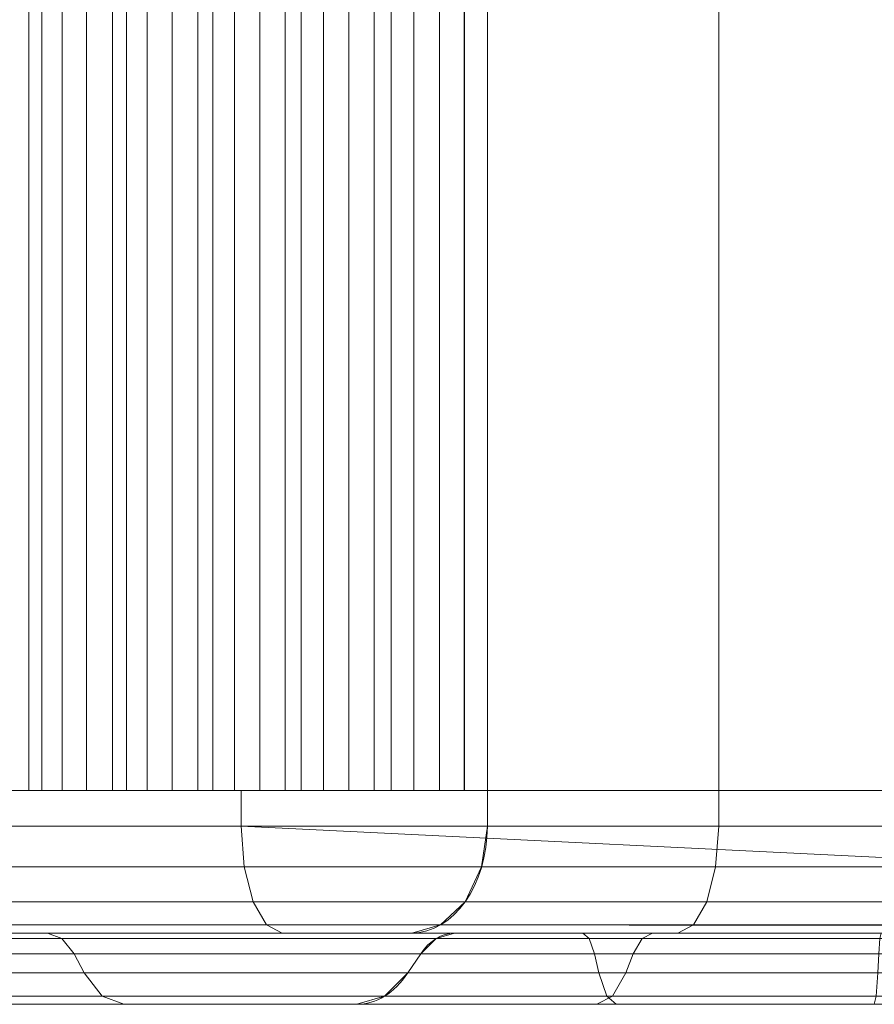
# Model space of a CAD drawing. Units: millimetres. Extents: x -184 to 184, y -929 to 1083.
# Drawn here: x -152 to -128, y -929 to -901 of the extents above; entities that cross this region are included whole.
import ezdxf

# ---------------------------------------------------------------- set-up
doc = ezdxf.new("R2010")
doc.units = ezdxf.units.MM
doc.layers.add('1', color=7, linetype='Continuous', true_color=0xffffff)

# ---------------------------------------------------------------- blocks, each defined once
blk = doc.blocks.new('UG_SURFACE_004')
at = {"layer": '1', "color": 1, "linetype": 'Continuous', "lineweight": 18}
for points in [[(-164.065, -922.565, 433.891), (-164.065, -923.565, 433.891), (-146.222, -923.565, 445.813), (-146.222, -922.565, 445.813)], [(-164.065, -922.565, 433.891), (-94.85, -922.565, 432.5), (-160.451, -922.565, 419.554), (-161.297, -922.565, 420.042)], [(-94.799, -922.565, 432.989), (-94.85, -922.565, 432.5), (-164.065, -922.565, 433.891), (-146.222, -922.565, 445.813)], [(-160.451, -922.565, 416.061), (-132.828, -922.565, 413.478), (-139.316, -922.565, 409.142)], [(-160.451, -922.565, 416.061), (-17.218, -922.565, 431.119), (-16.492, -922.565, 430.465), (-125.174, -922.565, 415)], [(-160.451, -922.565, 416.061), (-92.746, -922.565, 430.163), (-17.667, -922.565, 432.5), (-17.615, -922.565, 432.011)], [(-125.174, -922.565, 415), (-132.828, -922.565, 413.478), (-160.451, -922.565, 416.061)], [(-160.451, -922.565, 416.061), (-93.675, -922.565, 430.465), (-92.746, -922.565, 430.163)], [(-17.615, -922.565, 432.011), (-17.218, -922.565, 431.119), (-160.451, -922.565, 416.061)], [(-93.675, -922.565, 430.465), (-160.451, -922.565, 416.061), (-159.876, -922.565, 416.851)], [(-159.876, -922.565, 418.763), (-160.451, -922.565, 419.554), (-94.85, -922.565, 432.5)], [(-139.316, -922.565, 409.142), (-152.751, -922.565, 395.707), (-160.451, -922.565, 416.061)], [(-159.673, -922.565, 417.807), (-159.876, -922.565, 418.763), (-94.85, -922.565, 432.5), (-94.799, -922.565, 432.011)], [(-93.675, -922.565, 430.465), (-159.876, -922.565, 416.851), (-159.673, -922.565, 417.807)], [(-94.799, -922.565, 432.011), (-94.401, -922.565, 431.119), (-159.673, -922.565, 417.807)], [(-94.401, -922.565, 431.119), (-93.675, -922.565, 430.465), (-159.673, -922.565, 417.807)], [(-152.751, -923.565, 395.707), (-152.751, -922.565, 395.707), (-139.316, -922.565, 409.142), (-139.316, -923.565, 409.142)], [(-146.222, -922.565, 445.813), (-146.222, -923.565, 445.813), (-125.174, -923.565, 450), (-125.174, -922.565, 450)], [(-146.222, -922.565, 445.813), (-125.174, -922.565, 450), (-94.401, -922.565, 433.881), (-94.799, -922.565, 432.989)], [(-132.828, -922.565, 413.478), (-132.828, -923.565, 413.478), (-139.316, -923.565, 409.142), (-139.316, -922.565, 409.142)], [(-125.174, -922.565, 415), (-125.174, -923.565, 415), (-132.828, -923.565, 413.478), (-132.828, -922.565, 413.478)], [(-146.222, -923.565, 445.813), (-164.065, -923.565, 433.891), (-163.903, -924.713, 433.729), (-146.134, -924.713, 445.602)], [(-152.751, -923.565, 395.707), (-139.316, -923.565, 409.142), (-139.478, -924.713, 409.304), (-152.913, -924.713, 395.869)], [(-146.222, -923.565, 445.813), (-146.134, -924.713, 445.602), (-125.174, -924.713, 449.772), (-125.174, -924.599, 449.794)], [(-125.174, -924.599, 449.794), (-125.174, -923.565, 450), (-146.222, -923.565, 445.813)], [(-139.316, -923.565, 409.142), (-132.828, -923.565, 413.478), (-132.915, -924.713, 413.689), (-139.478, -924.713, 409.304)], [(-132.828, -923.565, 413.478), (-125.174, -923.565, 415), (-125.174, -924.713, 415.228), (-132.915, -924.713, 413.689)], [(-146.134, -924.713, 445.602), (-163.903, -924.713, 433.729), (-163.444, -925.686, 433.27), (-145.885, -925.686, 445.002)], [(-152.913, -924.713, 395.869), (-139.478, -924.713, 409.304), (-139.938, -925.686, 409.763), (-153.373, -925.686, 396.328)], [(-125.174, -924.713, 449.772), (-146.134, -924.713, 445.602), (-145.885, -925.686, 445.002), (-125.174, -925.686, 449.121)], [(-139.478, -924.713, 409.304), (-132.915, -924.713, 413.689), (-133.164, -925.686, 414.289), (-139.938, -925.686, 409.763)], [(-132.915, -924.713, 413.689), (-125.174, -924.713, 415.228), (-125.174, -925.686, 415.879), (-133.164, -925.686, 414.289)], [(-145.885, -925.686, 445.002), (-163.444, -925.686, 433.27), (-162.755, -926.337, 432.581), (-145.513, -926.337, 444.102)], [(-153.373, -925.686, 396.328), (-139.938, -925.686, 409.763), (-140.626, -926.337, 410.452), (-154.061, -926.337, 397.017)], [(-125.174, -925.686, 449.121), (-145.885, -925.686, 445.002), (-145.513, -926.337, 444.102), (-125.174, -926.337, 448.148)], [(-139.938, -925.686, 409.763), (-133.164, -925.686, 414.289), (-133.536, -926.337, 415.189), (-140.626, -926.337, 410.452)], [(-133.164, -925.686, 414.289), (-125.174, -925.686, 415.879), (-125.174, -926.337, 416.852), (-133.536, -926.337, 415.189)], [(-145.513, -926.337, 444.102), (-162.755, -926.337, 432.581), (-161.944, -926.565, 431.77), (-145.074, -926.565, 443.042)], [(-154.061, -926.337, 397.017), (-140.626, -926.337, 410.452), (-141.438, -926.565, 411.263), (-154.873, -926.565, 397.828)], [(-145.513, -926.337, 444.102), (-145.074, -926.565, 443.042), (-125.174, -926.565, 447), (-125.174, -926.359, 448.034)], [(-125.174, -926.359, 448.034), (-125.174, -926.337, 448.148), (-145.513, -926.337, 444.102)], [(-140.626, -926.337, 410.452), (-133.536, -926.337, 415.189), (-133.976, -926.565, 416.249), (-141.438, -926.565, 411.263)], [(-133.536, -926.337, 415.189), (-125.174, -926.337, 416.852), (-125.174, -926.565, 418), (-133.976, -926.565, 416.249)], [(-163.349, -926.717, 426.553), (-151.249, -926.717, 437.035), (-151.651, -926.565, 437.686), (-163.937, -926.565, 427.044)], [(-161.944, -926.565, 431.77), (-163.937, -926.565, 427.044), (-151.651, -926.565, 437.686)], [(-151.651, -926.565, 437.686), (-145.074, -926.565, 443.042), (-161.944, -926.565, 431.77)], [(-140.75, -926.717, 415.003), (-158.348, -926.717, 400.824), (-157.904, -926.565, 400.2), (-140.235, -926.565, 414.436)], [(-154.873, -926.565, 397.828), (-141.438, -926.565, 411.263), (-140.235, -926.565, 414.436), (-157.904, -926.565, 400.2)], [(-151.249, -926.717, 437.035), (-136.459, -926.717, 443.161), (-136.635, -926.565, 443.906), (-151.651, -926.565, 437.686)], [(-151.651, -926.565, 437.686), (-136.635, -926.565, 443.906), (-145.074, -926.565, 443.042)], [(-125.174, -926.565, 447), (-145.074, -926.565, 443.042), (-136.635, -926.565, 443.906)], [(-141.438, -926.565, 411.263), (-133.976, -926.565, 416.249), (-134.683, -926.565, 417.956), (-140.235, -926.565, 414.436)], [(-134.976, -926.717, 418.664), (-140.75, -926.717, 415.003), (-140.235, -926.565, 414.436), (-134.683, -926.565, 417.956)], [(-136.459, -926.717, 443.161), (-120.492, -926.717, 444.306), (-120.424, -926.565, 445.068), (-136.635, -926.565, 443.906)], [(-136.635, -926.565, 443.906), (-120.424, -926.565, 445.068), (-125.174, -926.565, 447)], [(-128.305, -926.717, 420.158), (-134.976, -926.717, 418.664), (-134.683, -926.565, 417.956), (-128.268, -926.565, 419.394)], [(-128.268, -926.565, 419.394), (-134.683, -926.565, 417.956), (-133.976, -926.565, 416.249), (-125.174, -926.565, 418)], [(-162.852, -927.151, 426.137), (-150.908, -927.151, 436.483), (-151.249, -926.717, 437.035), (-163.349, -926.717, 426.553)], [(-141.186, -927.151, 415.483), (-158.725, -927.151, 401.352), (-158.348, -926.717, 400.824), (-140.75, -926.717, 415.003)], [(-150.908, -927.151, 436.483), (-136.31, -927.151, 442.53), (-136.459, -926.717, 443.161), (-151.249, -926.717, 437.035)], [(-135.224, -927.151, 419.263), (-141.186, -927.151, 415.483), (-140.75, -926.717, 415.003), (-134.976, -926.717, 418.664)], [(-136.31, -927.151, 442.53), (-120.549, -927.151, 443.659), (-120.492, -926.717, 444.306), (-136.459, -926.717, 443.161)], [(-128.336, -927.151, 420.806), (-135.224, -927.151, 419.263), (-134.976, -926.717, 418.664), (-128.305, -926.717, 420.158)], [(-150.908, -927.151, 436.483), (-162.852, -927.151, 426.137), (-162.441, -927.686, 425.794), (-150.627, -927.686, 436.027)], [(-158.725, -927.151, 401.352), (-141.186, -927.151, 415.483), (-141.546, -927.686, 415.88), (-159.036, -927.686, 401.788)], [(-136.31, -927.151, 442.53), (-150.908, -927.151, 436.483), (-150.627, -927.686, 436.027), (-136.187, -927.686, 442.008)], [(-141.186, -927.151, 415.483), (-135.224, -927.151, 419.263), (-135.429, -927.686, 419.758), (-141.546, -927.686, 415.88)], [(-120.549, -927.151, 443.659), (-136.31, -927.151, 442.53), (-136.187, -927.686, 442.008), (-120.597, -927.686, 443.126)], [(-135.224, -927.151, 419.263), (-128.336, -927.151, 420.806), (-128.361, -927.686, 421.341), (-135.429, -927.686, 419.758)], [(-150.627, -927.686, 436.027), (-162.441, -927.686, 425.794), (-161.694, -928.337, 425.169), (-150.115, -928.337, 435.199)], [(-159.036, -927.686, 401.788), (-141.546, -927.686, 415.88), (-142.201, -928.337, 416.6), (-159.6, -928.337, 402.581)], [(-136.187, -927.686, 442.008), (-150.627, -927.686, 436.027), (-150.115, -928.337, 435.199), (-135.963, -928.337, 441.061)], [(-141.546, -927.686, 415.88), (-135.429, -927.686, 419.758), (-135.802, -928.337, 420.657), (-142.201, -928.337, 416.6)], [(-120.597, -927.686, 443.126), (-136.187, -927.686, 442.008), (-135.963, -928.337, 441.061), (-120.683, -928.337, 442.156)], [(-135.429, -927.686, 419.758), (-128.361, -927.686, 421.341), (-128.408, -928.337, 422.313), (-135.802, -928.337, 420.657)], [(-150.115, -928.337, 435.199), (-161.694, -928.337, 425.169), (-160.813, -928.565, 424.433), (-149.512, -928.565, 434.222)], [(-159.6, -928.337, 402.581), (-142.201, -928.337, 416.6), (-142.972, -928.565, 417.45), (-160.267, -928.565, 403.516)], [(-135.963, -928.337, 441.061), (-150.115, -928.337, 435.199), (-149.512, -928.565, 434.222), (-135.699, -928.565, 439.944)], [(-142.201, -928.337, 416.6), (-135.802, -928.337, 420.657), (-136.241, -928.565, 421.718), (-142.972, -928.565, 417.45)], [(-135.802, -928.337, 420.657), (-128.408, -928.337, 422.313), (-128.463, -928.565, 423.46), (-136.241, -928.565, 421.718)], [(-120.683, -928.337, 442.156), (-135.963, -928.337, 441.061), (-135.699, -928.565, 439.944), (-120.786, -928.565, 441.013)], [(-160.787, -928.565, 421.612), (-159.347, -928.565, 420.78), (-149.512, -928.565, 434.222), (-160.813, -928.565, 424.433)], [(-160.267, -928.565, 403.516), (-142.972, -928.565, 417.45), (-158.369, -928.565, 416.18), (-159.347, -928.565, 414.835)], [(-135.699, -928.565, 439.944), (-149.512, -928.565, 434.222), (-159.347, -928.565, 420.78), (-158.369, -928.565, 419.434)], [(-158.369, -928.565, 419.434), (-120.786, -928.565, 441.013), (-135.699, -928.565, 439.944)], [(-106.382, -928.565, 439.164), (-158.369, -928.565, 419.434), (-136.241, -928.565, 421.718), (-128.463, -928.565, 423.46)], [(-158.369, -928.565, 419.434), (-106.382, -928.565, 439.164), (-120.786, -928.565, 441.013)], [(-158.369, -928.565, 419.434), (-158.023, -928.565, 417.807), (-142.972, -928.565, 417.45), (-136.241, -928.565, 421.718)], [(-142.972, -928.565, 417.45), (-158.023, -928.565, 417.807), (-158.369, -928.565, 416.18)]]:
    blk.add_3dface(points, dxfattribs=at)
blk = doc.blocks.new('UG_SURFACE_017')
at = {"layer": '1', "color": 40, "linetype": 'Continuous', "lineweight": 18}
for points in [[(-152.173, -922.565, 442.915), (-152.173, 1077.435, 442.915), (-164.061, 1077.435, 433.891), (-164.061, -922.565, 433.891)], [(-152.691, -922.565, 397.177), (-152.691, 1077.435, 397.177), (-141.377, 1077.435, 408.491), (-141.377, -922.565, 408.491)], [(-151.81, -922.565, 443.541), (-151.81, 1077.435, 443.541), (-152.173, 1077.435, 442.915), (-152.173, -922.565, 442.915)], [(-151.245, -922.565, 443.993), (-151.245, 1077.435, 443.993), (-151.81, 1077.435, 443.541), (-151.81, -922.565, 443.541)], [(-150.555, -922.565, 444.209), (-150.555, 1077.435, 444.209), (-151.245, 1077.435, 443.993), (-151.245, -922.565, 443.993)], [(-149.833, -922.565, 444.16), (-149.833, 1077.435, 444.16), (-150.555, 1077.435, 444.209), (-150.555, -922.565, 444.209)], [(-149.441, -922.565, 444.768), (-149.441, 1077.435, 444.768), (-149.833, 1077.435, 444.16), (-149.833, -922.565, 444.16)], [(-148.855, -922.565, 445.193), (-148.855, 1077.435, 445.193), (-149.441, 1077.435, 444.768), (-149.441, -922.565, 444.768)], [(-148.155, -922.565, 445.375), (-148.155, 1077.435, 445.375), (-148.855, 1077.435, 445.193), (-148.855, -922.565, 445.193)], [(-147.436, -922.565, 445.291), (-147.436, 1077.435, 445.291), (-148.155, 1077.435, 445.375), (-148.155, -922.565, 445.375)], [(-147.015, -922.565, 445.88), (-147.015, 1077.435, 445.88), (-147.436, 1077.435, 445.291), (-147.436, -922.565, 445.291)], [(-146.409, -922.565, 446.275), (-146.409, 1077.435, 446.275), (-147.015, 1077.435, 445.88), (-147.015, -922.565, 445.88)], [(-145.701, -922.565, 446.424), (-145.701, 1077.435, 446.424), (-146.409, 1077.435, 446.275), (-146.409, -922.565, 446.275)], [(-144.987, -922.565, 446.306), (-144.987, 1077.435, 446.306), (-145.701, 1077.435, 446.424), (-145.701, -922.565, 446.424)], [(-144.538, -922.565, 446.873), (-144.538, 1077.435, 446.873), (-144.987, 1077.435, 446.306), (-144.987, -922.565, 446.306)], [(-143.914, -922.565, 447.239), (-143.914, 1077.435, 447.239), (-144.538, 1077.435, 446.873), (-144.538, -922.565, 446.873)], [(-143.2, -922.565, 447.353), (-143.2, 1077.435, 447.353), (-143.914, 1077.435, 447.239), (-143.914, -922.565, 447.239)], [(-142.492, -922.565, 447.201), (-142.492, 1077.435, 447.201), (-143.2, 1077.435, 447.353), (-143.2, -922.565, 447.353)], [(-142.016, -922.565, 447.746), (-142.016, 1077.435, 447.746), (-142.492, 1077.435, 447.201), (-142.492, -922.565, 447.201)], [(-141.375, -922.565, 448.081), (-141.375, 1077.435, 448.081), (-142.016, 1077.435, 447.746), (-142.016, -922.565, 447.746)], [(-141.377, -922.565, 408.491), (-141.377, 1077.435, 408.491), (-139.963, 1077.435, 408.491), (-139.963, -922.565, 408.491)], [(-140.656, -922.565, 448.161), (-140.656, 1077.435, 448.161), (-141.375, 1077.435, 448.081), (-141.375, -922.565, 448.081)], [(-139.957, -922.565, 447.975), (-139.957, 1077.435, 447.975), (-140.656, 1077.435, 448.161), (-140.656, -922.565, 448.161)], [(-139.963, -922.565, 408.491), (-139.963, 1077.435, 408.491), (-139.312, 1077.435, 409.142), (-139.312, -922.565, 409.142)], [(-125.17, -922.565, 450), (-125.17, 1077.435, 450), (-139.957, 1077.435, 447.975), (-139.957, -922.565, 447.975)], [(-139.312, -922.565, 409.142), (-139.312, 1077.435, 409.142), (-132.824, 1077.435, 413.478), (-132.824, -922.565, 413.478)], [(-132.824, -922.565, 413.478), (-132.824, 1077.435, 413.478), (-125.17, 1077.435, 415), (-125.17, -922.565, 415)], [(-164.061, -922.565, 433.891), (-175.071, -922.565, 422.881), (-152.691, -922.565, 397.177), (-141.377, -922.565, 408.491)], [(-141.377, -922.565, 408.491), (-152.173, -922.565, 442.915), (-164.061, -922.565, 433.891)], [(-152.173, -922.565, 442.915), (-141.377, -922.565, 408.491), (-139.963, -922.565, 408.491), (-139.312, -922.565, 409.142)], [(-151.245, -922.565, 443.993), (-151.81, -922.565, 443.541), (-152.173, -922.565, 442.915), (-139.312, -922.565, 409.142)], [(-139.312, -922.565, 409.142), (-150.555, -922.565, 444.209), (-151.245, -922.565, 443.993)], [(-139.312, -922.565, 409.142), (-132.824, -922.565, 413.478), (-149.833, -922.565, 444.16), (-150.555, -922.565, 444.209)], [(-148.855, -922.565, 445.193), (-149.441, -922.565, 444.768), (-149.833, -922.565, 444.16), (-132.824, -922.565, 413.478)], [(-132.824, -922.565, 413.478), (-148.155, -922.565, 445.375), (-148.855, -922.565, 445.193)], [(-132.824, -922.565, 413.478), (-147.436, -922.565, 445.291), (-148.155, -922.565, 445.375)], [(-147.015, -922.565, 445.88), (-147.436, -922.565, 445.291), (-132.824, -922.565, 413.478)], [(-146.409, -922.565, 446.275), (-147.015, -922.565, 445.88), (-132.824, -922.565, 413.478)], [(-132.824, -922.565, 413.478), (-144.987, -922.565, 446.306), (-145.701, -922.565, 446.424), (-146.409, -922.565, 446.275)], [(-144.538, -922.565, 446.873), (-144.987, -922.565, 446.306), (-132.824, -922.565, 413.478)], [(-143.914, -922.565, 447.239), (-144.538, -922.565, 446.873), (-132.824, -922.565, 413.478)], [(-132.824, -922.565, 413.478), (-142.492, -922.565, 447.201), (-143.2, -922.565, 447.353), (-143.914, -922.565, 447.239)], [(-141.375, -922.565, 448.081), (-142.016, -922.565, 447.746), (-142.492, -922.565, 447.201), (-132.824, -922.565, 413.478)], [(-132.824, -922.565, 413.478), (-140.656, -922.565, 448.161), (-141.375, -922.565, 448.081)], [(-132.824, -922.565, 413.478), (-139.957, -922.565, 447.975), (-140.656, -922.565, 448.161)], [(-125.17, -922.565, 450), (-139.957, -922.565, 447.975), (-132.824, -922.565, 413.478), (-125.17, -922.565, 415)]]:
    blk.add_3dface(points, dxfattribs=at)

msp = doc.modelspace()

# ---------------------------------------------------------------- linework, layer by layer
at = {"layer": '1', "color": 40, "linetype": 'Continuous', "lineweight": 18}
for p, q in [((-152.173, 1077.435, 442.915), (-152.173, -922.565, 442.915)), ((-149.833, 1077.435, 444.16), (-149.833, -922.565, 444.16)), ((-147.436, 1077.435, 445.291), (-147.436, -922.565, 445.291)), ((-144.987, 1077.435, 446.306), (-144.987, -922.565, 446.306)), ((-142.492, 1077.435, 447.201), (-142.492, -922.565, 447.201)), ((-141.377, 1077.435, 408.491), (-141.377, -922.565, 408.491)), ((-139.963, 1077.435, 408.491), (-139.963, -922.565, 408.491)), ((-139.957, 1077.435, 447.975), (-139.957, -922.565, 447.975)), ((-139.312, 1077.435, 409.142), (-139.312, -922.565, 409.142)), ((-152.691, -922.565, 397.177), (-141.377, -922.565, 408.491)), ((-141.377, -922.565, 408.491), (-139.963, -922.565, 408.491)), ((-139.963, -922.565, 408.491), (-139.312, -922.565, 409.142))]:
    msp.add_line(p, q, dxfattribs=at)
at = {"layer": '1', "color": 1, "linetype": 'Continuous', "lineweight": 18}
for p, q in [((-152.751, -922.565, 395.707), (-139.316, -922.565, 409.142)), ((-139.316, -922.565, 409.142), (-139.316, -923.565, 409.142)), ((-139.316, -923.565, 409.142), (-152.751, -923.565, 395.707)), ((-154.873, -926.565, 397.828), (-141.438, -926.565, 411.263)), ((-141.186, -927.151, 415.483), (-141.546, -927.686, 415.88))]:
    msp.add_line(p, q, dxfattribs=at)
at = {"layer": '1', "color": 1, "linetype": 'Continuous', "lineweight": 18, "extrusion": (-4.30325e-16, -1, -5.54541e-17)}
msp.add_arc((-125.174, 395, 922.565), 55, 90, 135, dxfattribs=at)
at = {"layer": '1', "color": 40, "linetype": 'Continuous', "lineweight": 18, "extrusion": (-2.00878e-30, -1, 1.44748e-16)}
for centre, radius, start, end in [((-125.17, 395, 922.565), 55, 119.4037, 135), ((-150.324, 442.263, 922.565), 1.96, 75.4783, 160.5676), ((-148.018, 443.42, 922.565), 1.96, 72.7168, 157.8061), ((-145.659, 444.465, 922.565), 1.96, 69.9553, 155.0447), ((-125.17, 395, 922.565), 55, 90, 105.5963)]:
    msp.add_arc(centre, radius, start, end, dxfattribs=at)
at = {"layer": '1', "color": 40, "linetype": 'Continuous', "lineweight": 18, "extrusion": (0, -1, 0)}
for centre, start, end in [((-143.252, 445.394, 922.565), 67.1938, 152.2832), ((-140.803, 446.207, 922.565), 64.4324, 149.5217)]:
    msp.add_arc(centre, 1.96, start, end, dxfattribs=at)
at = {"layer": '1', "color": 1, "linetype": 'Continuous', "lineweight": 18, "extrusion": (1.20434e-17, 1, 4.98854e-18)}
for centre, radius, start, end in [((125.174, 395, -922.565), 20, 45, 90), ((125.174, 395, -923.565), 55, 45, 90), ((124.942, 394.441, -926.565), 50.828, 39.8995, 95.1005), ((125.174, 395, -926.565), 23, 45, 90), ((127.346, 400.244, -927.151), 20.586, 47.755, 87.245), ((124.942, 394.441, -927.686), 48.879, 39.8995, 95.1005), ((127.346, 400.244, -928.565), 23.243, 47.755, 87.245)]:
    msp.add_arc(centre, radius, start, end, dxfattribs=at)
at = {"layer": '1', "color": 40, "linetype": 'Continuous', "lineweight": 18, "extrusion": (0, 1, 0)}
msp.add_arc((125.17, 395, -922.565), 20, 45, 90, dxfattribs=at)
at = {"layer": '1', "color": 1, "linetype": 'Continuous', "lineweight": 18, "extrusion": (-0.707107, -4.99794e-17, -0.707107)}
msp.add_arc((923.565, 390.819, -190.796), 3, 270, 0, dxfattribs=at)
at = {"layer": '1', "color": 1, "linetype": 'Continuous', "lineweight": 18, "extrusion": (-1.20434e-17, -1, -4.98854e-18)}
for centre, radius, start, end in [((-125.174, 395, 923.565), 20, 90, 135), ((-125.174, 395, 926.565), 52, 90, 135), ((-127.346, 400.244, 926.565), 19.172, 92.755, 132.245), ((-124.942, 394.441, 927.151), 49.414, 84.8995, 140.1005), ((-127.346, 400.244, 927.686), 21.121, 92.755, 132.245), ((-124.942, 394.441, 928.565), 46.757, 84.8995, 140.1005)]:
    msp.add_arc(centre, radius, start, end, dxfattribs=at)
at = {"layer": '1', "color": 1, "linetype": 'Continuous', "lineweight": 18, "extrusion": (-2.58063e-17, 1, -2.07925e-17)}
for centre, radius in [((269.37, 556.628, -926.565), 192.078), ((269.37, 556.628, -927.686), 190.129)]:
    msp.add_arc(centre, radius, 227.75497, 234.52728, dxfattribs=at)
at = {"layer": '1', "color": 1, "linetype": 'Continuous', "lineweight": 18, "extrusion": (0.740277, 0, 0.672303)}
msp.add_arc((-928.565, 401.078, 174.814), 2, 0, 45, dxfattribs=at)
at = {"layer": '1', "color": 1, "linetype": 'Continuous', "lineweight": 18, "extrusion": (2.58063e-17, -1, 2.07925e-17)}
for centre, radius in [((-269.37, 556.628, 927.151), 190.664), ((-269.37, 556.628, 928.565), 188.007)]:
    msp.add_arc(centre, radius, 305.47272, 312.24503, dxfattribs=at)
at = {"layer": '1', "color": 1, "linetype": 'Continuous', "lineweight": 18, "extrusion": (-0.740277, -9.15934e-16, -0.672303)}
msp.add_arc((925.565, 405.149, -174.814), 3, 315, 0, dxfattribs=at)

# ---------------------------------------------------------------- block references
at = {"layer": '1', "color": 40, "linetype": 'Continuous', "lineweight": 18}
msp.add_blockref('UG_SURFACE_017', (0, 0), dxfattribs=at)
at = {"layer": '1', "color": 1, "linetype": 'Continuous', "lineweight": 18}
msp.add_blockref('UG_SURFACE_004', (0, 0), dxfattribs=at)

doc.saveas('drawing.dxf')
